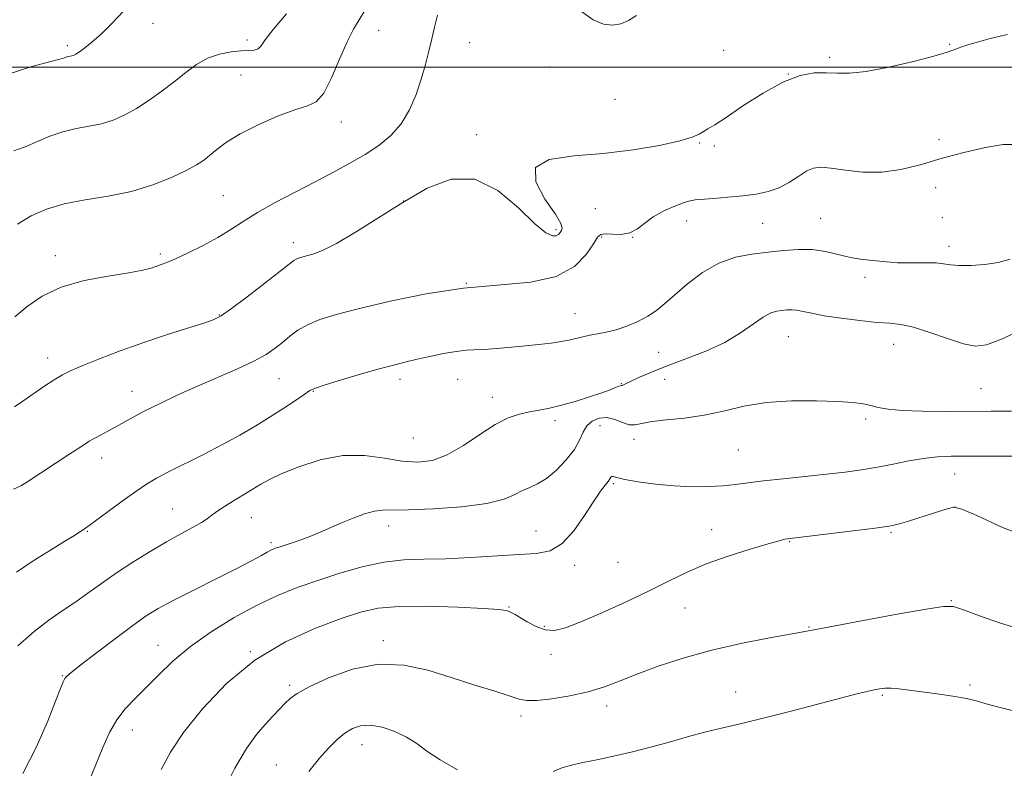
# Model space of a CAD drawing. Extents: x 2097300 to 2100200, y 317300 to 320200.
# Drawn here: x 2097713 to 2097963, y 318322 to 318512 of the extents above; entities that cross this region are included whole.
import ezdxf

# ---------------------------------------------------------------- set-up
doc = ezdxf.new("R2010")
doc.units = 0
doc.header["$MEASUREMENT"] = 0
for name, color, linetype, lineweight in [('32000', 7, 'Continuous', 0), ('DTM SPOT ELEVATION', 2, 'Continuous', 13), ('INDEX CONTOUR', 41, 'Continuous', 13), ('INTERMEDIATE CONTOUR', 44, 'Continuous', 0)]:
    doc.layers.add(name, color=color, linetype=linetype, lineweight=lineweight)

msp = doc.modelspace()

# ---------------------------------------------------------------- linework, layer by layer
at = {"layer": '32000', "flags": 128}
msp.add_lwpolyline([(2100000, 318500), (2097500, 318500)], dxfattribs=at)
at = {"layer": 'DTM SPOT ELEVATION'}
for p in [(2097747.22, 318511.11, 1124.5), (2097804.51, 318509.35, 1128.7), (2097725.42, 318505.45, 1123.7), (2097771.11, 318506.91, 1125.6), (2097827.64, 318506.24, 1130.9), (2097949.58, 318505.83, 1131.9), (2097892.16, 318504.27, 1131.3), (2097919.07, 318502.53, 1131.7), (2097769.54, 318497.99, 1127), (2097847.93, 318500.03, 1130.5), (2097908.58, 318498.28, 1132), (2097864.54, 318491.88, 1130.9), (2097795.01, 318486.11, 1128.6), (2097829.46, 318482.86, 1131.6), (2097886.11, 318480.78, 1132.1), (2097946.89, 318481.64, 1133), (2097889.79, 318479.97, 1132.2), (2097946.04, 318469.4, 1135.5), (2097765.07, 318467.34, 1129), (2097810.85, 318466.03, 1132), (2097859.53, 318464.1, 1133), (2097882.82, 318460.96, 1134.7), (2097902.1, 318460.31, 1135), (2097916.8, 318461.6, 1135.1), (2097947.76, 318461.79, 1134.9), (2097849.57, 318458.75, 1131.7), (2097782.8, 318455.4, 1131.5), (2097861.15, 318456.89, 1134.2), (2097869.04, 318456.76, 1134), (2097949.4, 318454.48, 1135.5), (2097722.4, 318452.17, 1129.5), (2097749.02, 318452.54, 1129.7), (2097826.81, 318445.14, 1134), (2097928.07, 318446.63, 1136.4), (2097764.05, 318437.06, 1131.9), (2097854.38, 318437.38, 1135.2), (2097908.59, 318431.55, 1138.9), (2097935.41, 318429.61, 1138.7), (2097720.42, 318426.18, 1131.4), (2097875.66, 318427.55, 1136.9), (2097779.18, 318420.89, 1134.9), (2097809.91, 318420.72, 1136.5), (2097824.57, 318420.77, 1136.9), (2097877.19, 318420.76, 1138.9), (2097741.84, 318417.65, 1133.3), (2097787.88, 318417.68, 1136.1), (2097866.18, 318419.6, 1137.9), (2097957.55, 318418.33, 1139), (2097833.41, 318416.15, 1137.4), (2097849.34, 318410.25, 1138.4), (2097928.22, 318410.69, 1140.3), (2097860.77, 318408.98, 1140.9), (2097813.32, 318405.81, 1136.9), (2097869.37, 318405.5, 1140.5), (2097895.89, 318402.81, 1140.9), (2097734.18, 318400.72, 1134.6), (2097950.86, 318396.66, 1142.8), (2097864.11, 318394.22, 1142.2), (2097752.17, 318387.79, 1137.1), (2097950.96, 318388.28, 1144.04), (2097772.2, 318385.59, 1138.9), (2097807.06, 318383.5, 1140.6), (2097889.15, 318382.59, 1143.3), (2097730.46, 318382.09, 1136.1), (2097844.49, 318382.24, 1141.2), (2097934.69, 318381.84, 1144.2), (2097777.18, 318379.22, 1139.7), (2097908.99, 318379.54, 1144.1), (2097854.33, 318373.52, 1142.4), (2097865.3, 318374.25, 1142.8), (2097837.66, 318362.91, 1143.9), (2097882.38, 318362.67, 1144.9), (2097949.99, 318364.53, 1145.9), (2097846.64, 318358.02, 1143.8), (2097913.9, 318357.84, 1145.9), (2097748.48, 318353.21, 1141.2), (2097805.71, 318354.39, 1145.6), (2097771.94, 318351.57, 1144), (2097848.27, 318350.88, 1144.5), (2097724.12, 318345.45, 1139.9), (2097781.92, 318343.01, 1145.7), (2097954.8, 318343.08, 1147.7), (2097895.19, 318341.32, 1147.2), (2097932.47, 318340.48, 1148.2), (2097862.46, 318337.74, 1146.5), (2097840.65, 318335.26, 1146.4), (2097741.93, 318331.64, 1142.7), (2097800.26, 318327.95, 1148.7), (2097778.49, 318322.77, 1147.2)]:
    msp.add_point(p, dxfattribs=at)
at = {"layer": 'INDEX CONTOUR'}
for points in [[(2097819.499, 318513.184, 1130), (2097818.708, 318510.166, 1130), (2097818.035, 318507.197, 1130), (2097817.295, 318504.056, 1130), (2097816.412, 318500.669, 1130), (2097815.34, 318497.001, 1130), (2097814.023, 318493.079, 1130), (2097812.365, 318489.172, 1130), (2097810.262, 318485.615, 1130), (2097807.64, 318482.647, 1130), (2097804.545, 318480.14, 1130), (2097801.055, 318477.874, 1130), (2097797.224, 318475.652, 1130), (2097793.013, 318473.365, 1130), (2097788.359, 318470.924, 1130), (2097783.299, 318468.29, 1130), (2097778.255, 318465.608, 1130), (2097773.747, 318463.073, 1130), (2097770.112, 318460.821, 1130), (2097766.952, 318458.766, 1130), (2097763.684, 318456.765, 1130), (2097759.93, 318454.737, 1130), (2097756.124, 318452.861, 1130), (2097752.903, 318451.375, 1130), (2097750.719, 318450.438, 1130), (2097749.283, 318449.886, 1130), (2097748.122, 318449.475, 1130), (2097746.741, 318448.999, 1130), (2097744.573, 318448.424, 1130), (2097741.032, 318447.753, 1130), (2097735.809, 318446.953, 1130), (2097729.714, 318445.838, 1130), (2097723.835, 318444.182, 1130), (2097719.026, 318441.868, 1130), (2097715.212, 318439.211, 1130), (2097712.082, 318436.633, 1130)], [(2097869.997, 318513.096, 1130), (2097867.964, 318511.888, 1130), (2097866.022, 318511.037, 1130), (2097863.967, 318510.638, 1130), (2097861.68, 318510.892, 1130), (2097859.058, 318512.023, 1130), (2097856.058, 318514.156, 1130)], [(2097965.343, 318412.662, 1140), (2097960.107, 318412.625, 1140), (2097948.607, 318412.573, 1140), (2097942.639, 318412.607, 1140), (2097937.552, 318412.78, 1140), (2097933.94, 318413.139, 1140), (2097931.463, 318413.612, 1140), (2097929.546, 318414.094, 1140), (2097927.606, 318414.5, 1140), (2097925.032, 318414.83, 1140), (2097921.205, 318415.103, 1140), (2097915.763, 318415.304, 1140), (2097909.379, 318415.278, 1140), (2097902.985, 318414.837, 1140), (2097897.294, 318413.882, 1140), (2097892.16, 318412.682, 1140), (2097887.22, 318411.594, 1140), (2097882.257, 318410.882, 1140), (2097877.647, 318410.43, 1140), (2097873.914, 318410.029, 1140), (2097871.397, 318409.549, 1140), (2097869.69, 318409.185, 1140), (2097868.205, 318409.213, 1140), (2097866.476, 318409.785, 1140), (2097864.525, 318410.555, 1140), (2097862.497, 318411.052, 1140), (2097860.54, 318410.907, 1140), (2097858.801, 318410.147, 1140), (2097857.429, 318408.903, 1140), (2097856.47, 318407.279, 1140), (2097855.563, 318405.296, 1140), (2097854.243, 318402.947, 1140), (2097852.193, 318400.3, 1140), (2097849.685, 318397.702, 1140), (2097847.137, 318395.571, 1140), (2097844.88, 318394.188, 1140), (2097842.89, 318393.29, 1140), (2097841.054, 318392.476, 1140), (2097839.138, 318391.447, 1140), (2097836.415, 318390.297, 1140), (2097832.039, 318389.223, 1140), (2097825.59, 318388.387, 1140), (2097818.367, 318387.83, 1140), (2097812.099, 318387.558, 1140), (2097805.538, 318387.525, 1140), (2097803.474, 318387.264, 1140), (2097800.962, 318386.55, 1140), (2097798.072, 318385.493, 1140), (2097795.111, 318384.276, 1140), (2097789.648, 318381.89, 1140), (2097786.991, 318380.797, 1140), (2097784.301, 318379.807, 1140), (2097781.792, 318378.959, 1140), (2097779.746, 318378.295, 1140), (2097778.334, 318377.819, 1140), (2097777.285, 318377.397, 1140), (2097776.221, 318376.857, 1140), (2097774.745, 318376.025, 1140), (2097772.394, 318374.727, 1140), (2097768.689, 318372.782, 1140), (2097763.434, 318370.135, 1140), (2097757.569, 318367.211, 1140), (2097752.32, 318364.558, 1140), (2097748.525, 318362.52, 1140), (2097745.477, 318360.634, 1140), (2097742.086, 318358.233, 1140), (2097737.625, 318354.907, 1140), (2097732.836, 318351.27, 1140), (2097728.829, 318348.192, 1140), (2097726.423, 318346.31, 1140), (2097725.287, 318345.329, 1140), (2097724.801, 318344.718, 1140), (2097724.397, 318343.917, 1140), (2097723.713, 318342.247, 1140), (2097722.44, 318338.997, 1140), (2097720.346, 318333.749, 1140), (2097717.515, 318327.262, 1140), (2097714.109, 318320.587, 1140)]]:
    msp.add_polyline3d(points, dxfattribs=at)
at = {"layer": 'INTERMEDIATE CONTOUR'}
for points in [[(2097739.788, 318514.299, 1124), (2097736.534, 318510.961, 1124), (2097733.976, 318508.397, 1124), (2097731.761, 318506.414, 1124), (2097729.896, 318504.937, 1124), (2097728.475, 318503.925, 1124), (2097727.548, 318503.32, 1124), (2097726.971, 318503.009, 1124), (2097726.555, 318502.867, 1124), (2097726.141, 318502.783, 1124), (2097725.71, 318502.706, 1124), (2097725.272, 318502.603, 1124), (2097724.722, 318502.422, 1124), (2097723.482, 318502.049, 1124), (2097720.854, 318501.349, 1124), (2097716.363, 318500.167, 1124), (2097710.404, 318498.258, 1124)], [(2097781.07, 318513.578, 1126), (2097777.754, 318509.578, 1126), (2097775.721, 318506.913, 1126), (2097774.633, 318505.417, 1126), (2097773.878, 318504.689, 1126), (2097772.921, 318504.367, 1126), (2097771.541, 318504.24, 1126), (2097769.592, 318504.137, 1126), (2097767.011, 318503.886, 1126), (2097764.051, 318503.328, 1126), (2097761.047, 318502.306, 1126), (2097758.241, 318500.717, 1126), (2097755.514, 318498.681, 1126), (2097752.653, 318496.372, 1126), (2097749.517, 318493.964, 1126), (2097746.24, 318491.633, 1126), (2097743.024, 318489.556, 1126), (2097740.011, 318487.872, 1126), (2097737.098, 318486.583, 1126), (2097734.119, 318485.651, 1126), (2097730.951, 318485.003, 1126), (2097727.644, 318484.415, 1126), (2097724.287, 318483.623, 1126), (2097720.969, 318482.454, 1126), (2097714.695, 318479.807, 1126), (2097711.829, 318478.781, 1126)], [(2097800.97, 318514.441, 1128), (2097799.589, 318512.036, 1128), (2097798.139, 318509.635, 1128), (2097796.499, 318506.454, 1128), (2097794.595, 318502.044, 1128), (2097792.556, 318497.289, 1128), (2097790.558, 318493.407, 1128), (2097788.654, 318491.247, 1128), (2097786.4, 318490.178, 1128), (2097783.228, 318489.199, 1128), (2097778.82, 318487.541, 1128), (2097773.864, 318485.361, 1128), (2097769.297, 318483.049, 1128), (2097765.845, 318480.931, 1128), (2097763.377, 318479.098, 1128), (2097761.551, 318477.577, 1128), (2097759.992, 318476.345, 1128), (2097758.197, 318475.174, 1128), (2097755.632, 318473.787, 1128), (2097751.9, 318472.01, 1128), (2097747.154, 318470.104, 1128), (2097741.684, 318468.434, 1128), (2097735.81, 318467.248, 1128), (2097729.967, 318466.323, 1128), (2097724.62, 318465.316, 1128), (2097720.107, 318463.953, 1128), (2097716.262, 318462.217, 1128), (2097712.795, 318460.156, 1128)], [(2097964.253, 318508.346, 1132), (2097959.879, 318507.255, 1132), (2097956.32, 318506.296, 1132), (2097953.645, 318505.496, 1132), (2097951.765, 318504.853, 1132), (2097950.425, 318504.328, 1132), (2097948.723, 318503.725, 1132), (2097945.59, 318502.808, 1132), (2097940.384, 318501.457, 1132), (2097934.15, 318500.005, 1132), (2097928.361, 318498.898, 1132), (2097924.111, 318498.453, 1132), (2097921.002, 318498.468, 1132), (2097918.258, 318498.611, 1132), (2097915.209, 318498.539, 1132), (2097911.593, 318497.875, 1132), (2097907.251, 318496.235, 1132), (2097902.19, 318493.44, 1132), (2097897.087, 318490.153, 1132), (2097892.785, 318487.246, 1132), (2097889.904, 318485.372, 1132), (2097888.152, 318484.319, 1132), (2097887.016, 318483.657, 1132), (2097885.937, 318483.014, 1132), (2097884.189, 318482.256, 1132), (2097881.005, 318481.311, 1132), (2097875.858, 318480.157, 1132), (2097869.186, 318478.997, 1132), (2097861.671, 318478.087, 1132), (2097854.121, 318477.501, 1132), (2097847.858, 318476.598, 1132), (2097844.332, 318474.552, 1132), (2097844.427, 318470.887, 1132), (2097846.768, 318466.507, 1132), (2097849.414, 318462.661, 1132), (2097850.838, 318460.291, 1132), (2097851.168, 318459.104, 1132), (2097850.948, 318458.502, 1132), (2097850.616, 318457.993, 1132), (2097850.189, 318457.536, 1132), (2097849.582, 318457.196, 1132), (2097848.649, 318457.14, 1132), (2097847.012, 318457.931, 1132), (2097844.234, 318460.232, 1132), (2097840.035, 318464.287, 1132), (2097834.763, 318468.673, 1132), (2097828.921, 318471.55, 1132), (2097822.927, 318471.557, 1132), (2097816.849, 318469.253, 1132), (2097810.67, 318465.674, 1132), (2097798.661, 318458.118, 1132), (2097793.795, 318455.226, 1132), (2097790.246, 318453.437, 1132), (2097787.817, 318452.512, 1132), (2097786.166, 318452.063, 1132), (2097784.992, 318451.758, 1132), (2097784.149, 318451.499, 1132), (2097783.531, 318451.243, 1132), (2097782.941, 318450.879, 1132), (2097781.815, 318450.014, 1132), (2097779.496, 318448.187, 1132), (2097775.638, 318445.17, 1132), (2097771.128, 318441.683, 1132), (2097767.158, 318438.68, 1132), (2097764.531, 318436.85, 1132), (2097762.47, 318435.81, 1132), (2097759.807, 318434.911, 1132), (2097755.671, 318433.631, 1132), (2097750.383, 318431.963, 1132), (2097744.563, 318430.026, 1132), (2097738.803, 318427.958, 1132), (2097733.584, 318425.964, 1132), (2097729.362, 318424.267, 1132), (2097726.4, 318422.994, 1132), (2097724.195, 318421.888, 1132), (2097722.053, 318420.595, 1132), (2097719.466, 318418.877, 1132), (2097714.081, 318415.164, 1132), (2097712.002, 318413.778, 1132)], [(2097966.104, 318480.368, 1134), (2097963.176, 318480.34, 1134), (2097958.685, 318479.6, 1134), (2097953.172, 318478.318, 1134), (2097947.447, 318476.775, 1134), (2097942.147, 318475.25, 1134), (2097937.206, 318474.012, 1134), (2097932.388, 318473.329, 1134), (2097927.571, 318473.359, 1134), (2097923.099, 318473.826, 1134), (2097919.43, 318474.347, 1134), (2097916.856, 318474.584, 1134), (2097914.989, 318474.385, 1134), (2097913.27, 318473.645, 1134), (2097911.249, 318472.342, 1134), (2097908.9, 318470.785, 1134), (2097906.301, 318469.37, 1134), (2097903.504, 318468.395, 1134), (2097900.443, 318467.783, 1134), (2097897.023, 318467.363, 1134), (2097893.265, 318466.998, 1134), (2097889.643, 318466.686, 1134), (2097884.944, 318466.315, 1134), (2097883.67, 318466.098, 1134), (2097882.137, 318465.62, 1134), (2097879.788, 318464.739, 1134), (2097876.974, 318463.504, 1134), (2097874.278, 318462.011, 1134), (2097872.119, 318460.392, 1134), (2097870.279, 318458.919, 1134), (2097868.378, 318457.897, 1134), (2097866.17, 318457.526, 1134), (2097863.946, 318457.572, 1134), (2097862.131, 318457.694, 1134), (2097860.99, 318457.553, 1134), (2097860.151, 318456.818, 1134), (2097859.084, 318455.159, 1134), (2097857.275, 318452.45, 1134), (2097854.276, 318449.378, 1134), (2097849.66, 318446.834, 1134), (2097843.153, 318445.435, 1134), (2097826.054, 318443.888, 1134), (2097816.556, 318442.433, 1134), (2097807.45, 318440.567, 1134), (2097799.632, 318438.713, 1134), (2097793.761, 318437.19, 1134), (2097789.546, 318435.893, 1134), (2097786.456, 318434.614, 1134), (2097784.018, 318433.194, 1134), (2097781.975, 318431.669, 1134), (2097780.126, 318430.123, 1134), (2097778.234, 318428.611, 1134), (2097775.931, 318427.055, 1134), (2097772.813, 318425.343, 1134), (2097768.624, 318423.397, 1134), (2097758.515, 318419.027, 1134), (2097753.517, 318416.77, 1134), (2097748.982, 318414.617, 1134), (2097745.144, 318412.7, 1134), (2097742.148, 318411.111, 1134), (2097737.701, 318408.63, 1134), (2097735.696, 318407.558, 1134), (2097733.828, 318406.582, 1134), (2097732.24, 318405.733, 1134), (2097730.986, 318405.002, 1134), (2097729.745, 318404.206, 1134), (2097725.797, 318401.604, 1134), (2097715.136, 318394.623, 1134), (2097713.813, 318393.806, 1134), (2097711.766, 318392.836, 1134)], [(2097964.937, 318451.211, 1136), (2097961.936, 318450.379, 1136), (2097958.54, 318449.857, 1136), (2097955.068, 318449.618, 1136), (2097952.054, 318449.625, 1136), (2097949.85, 318449.823, 1136), (2097948.074, 318450.093, 1136), (2097946.162, 318450.302, 1136), (2097943.714, 318450.355, 1136), (2097938.456, 318450.29, 1136), (2097936.381, 318450.354, 1136), (2097934.542, 318450.495, 1136), (2097932.572, 318450.674, 1136), (2097930.187, 318450.878, 1136), (2097927.43, 318451.181, 1136), (2097924.431, 318451.683, 1136), (2097918.032, 318453.18, 1136), (2097914.631, 318453.684, 1136), (2097911.08, 318453.733, 1136), (2097907.36, 318453.445, 1136), (2097903.451, 318453.014, 1136), (2097899.354, 318452.54, 1136), (2097895.145, 318451.747, 1136), (2097890.923, 318450.263, 1136), (2097886.809, 318447.876, 1136), (2097883.02, 318445.003, 1136), (2097879.793, 318442.224, 1136), (2097877.259, 318439.986, 1136), (2097875.103, 318438.223, 1136), (2097872.901, 318436.739, 1136), (2097870.343, 318435.385, 1136), (2097867.572, 318434.205, 1136), (2097864.843, 318433.291, 1136), (2097862.365, 318432.694, 1136), (2097860.153, 318432.303, 1136), (2097858.17, 318431.967, 1136), (2097856.368, 318431.568, 1136), (2097854.637, 318431.125, 1136), (2097852.852, 318430.694, 1136), (2097850.859, 318430.31, 1136), (2097848.388, 318429.945, 1136), (2097845.138, 318429.554, 1136), (2097840.987, 318429.116, 1136), (2097836.512, 318428.697, 1136), (2097832.465, 318428.39, 1136), (2097826.817, 318428.115, 1136), (2097824.174, 318427.837, 1136), (2097820.986, 318427.285, 1136), (2097817.532, 318426.56, 1136), (2097814.271, 318425.823, 1136), (2097811.468, 318425.17, 1136), (2097808.607, 318424.457, 1136), (2097804.976, 318423.476, 1136), (2097800.18, 318422.113, 1136), (2097795.093, 318420.623, 1136), (2097790.905, 318419.356, 1136), (2097788.437, 318418.531, 1136), (2097787.018, 318417.857, 1136), (2097785.608, 318416.912, 1136), (2097783.388, 318415.385, 1136), (2097780.418, 318413.395, 1136), (2097776.979, 318411.17, 1136), (2097773.285, 318408.891, 1136), (2097769.284, 318406.568, 1136), (2097764.857, 318404.163, 1136), (2097760.006, 318401.683, 1136), (2097751.108, 318397.259, 1136), (2097748.056, 318395.649, 1136), (2097745.542, 318394.139, 1136), (2097742.818, 318392.28, 1136), (2097739.391, 318389.8, 1136), (2097735.79, 318387.139, 1136), (2097730.985, 318383.575, 1136), (2097730.036, 318382.896, 1136), (2097729.422, 318382.485, 1136), (2097728.634, 318381.973, 1136), (2097727.235, 318381.095, 1136), (2097724.806, 318379.612, 1136), (2097721.126, 318377.38, 1136), (2097716.763, 318374.637, 1136), (2097712.479, 318371.717, 1136)], [(2097968.992, 318433.908, 1138), (2097962.999, 318431.06, 1138), (2097958.965, 318429.482, 1138), (2097956.098, 318429.13, 1138), (2097953.112, 318429.756, 1138), (2097949.084, 318431.073, 1138), (2097944.542, 318432.632, 1138), (2097940.38, 318433.942, 1138), (2097937.196, 318434.65, 1138), (2097934.405, 318434.957, 1138), (2097931.13, 318435.198, 1138), (2097926.789, 318435.637, 1138), (2097922.002, 318436.24, 1138), (2097917.687, 318436.895, 1138), (2097914.541, 318437.503, 1138), (2097912.381, 318437.994, 1138), (2097910.806, 318438.306, 1138), (2097909.464, 318438.401, 1138), (2097908.221, 318438.341, 1138), (2097906.995, 318438.211, 1138), (2097905.69, 318438.035, 1138), (2097904.145, 318437.581, 1138), (2097902.189, 318436.558, 1138), (2097896.444, 318432.51, 1138), (2097892.443, 318430.111, 1138), (2097887.671, 318427.89, 1138), (2097882.606, 318425.898, 1138), (2097877.843, 318424.121, 1138), (2097873.876, 318422.561, 1138), (2097870.811, 318421.264, 1138), (2097868.655, 318420.29, 1138), (2097867.366, 318419.672, 1138), (2097866.415, 318419.199, 1138), (2097866.217, 318419.152, 1138), (2097865.962, 318419.104, 1138), (2097865.519, 318418.962, 1138), (2097864.735, 318418.641, 1138), (2097863.38, 318418.098, 1138), (2097861.203, 318417.301, 1138), (2097858.091, 318416.259, 1138), (2097854.479, 318415.139, 1138), (2097850.943, 318414.151, 1138), (2097847.919, 318413.444, 1138), (2097845.298, 318412.934, 1138), (2097842.834, 318412.48, 1138), (2097840.288, 318411.91, 1138), (2097837.458, 318410.941, 1138), (2097834.15, 318409.262, 1138), (2097830.263, 318406.734, 1138), (2097826.077, 318403.91, 1138), (2097821.966, 318401.516, 1138), (2097818.18, 318400.122, 1138), (2097814.483, 318399.673, 1138), (2097810.518, 318399.956, 1138), (2097806, 318400.695, 1138), (2097800.943, 318401.357, 1138), (2097795.435, 318401.346, 1138), (2097789.666, 318400.267, 1138), (2097784.22, 318398.528, 1138), (2097779.785, 318396.733, 1138), (2097776.787, 318395.332, 1138), (2097774.62, 318394.133, 1138), (2097772.418, 318392.787, 1138), (2097766.502, 318389.189, 1138), (2097763.89, 318387.519, 1138), (2097762.187, 318386.297, 1138), (2097760.943, 318385.34, 1138), (2097759.476, 318384.364, 1138), (2097757.242, 318383.12, 1138), (2097754.233, 318381.514, 1138), (2097750.573, 318379.492, 1138), (2097746.425, 318377.042, 1138), (2097742.086, 318374.325, 1138), (2097737.891, 318371.549, 1138), (2097734.094, 318368.887, 1138), (2097730.632, 318366.393, 1138), (2097727.361, 318364.091, 1138), (2097724.128, 318361.933, 1138), (2097720.739, 318359.602, 1138), (2097716.994, 318356.711, 1138), (2097712.835, 318353.015, 1138)], [(2097965.837, 318401.215, 1142), (2097959.904, 318401.221, 1142), (2097954.376, 318401.212, 1142), (2097949.984, 318401.177, 1142), (2097946.384, 318401.027, 1142), (2097942.962, 318400.656, 1142), (2097939.237, 318400.002, 1142), (2097935.265, 318399.191, 1142), (2097931.232, 318398.394, 1142), (2097927.241, 318397.74, 1142), (2097923.047, 318397.189, 1142), (2097918.317, 318396.657, 1142), (2097907.327, 318395.489, 1142), (2097902.332, 318394.923, 1142), (2097895.145, 318394.017, 1142), (2097891.927, 318393.701, 1142), (2097888.249, 318393.501, 1142), (2097884.094, 318393.468, 1142), (2097879.566, 318393.666, 1142), (2097874.856, 318394.122, 1142), (2097870.49, 318394.722, 1142), (2097867.08, 318395.318, 1142), (2097865.053, 318395.779, 1142), (2097864.104, 318396.051, 1142), (2097863.741, 318396.096, 1142), (2097863.533, 318395.887, 1142), (2097863.283, 318395.435, 1142), (2097862.852, 318394.762, 1142), (2097862.104, 318393.819, 1142), (2097860.921, 318392.292, 1142), (2097859.188, 318389.798, 1142), (2097856.848, 318386.187, 1142), (2097854.086, 318382.249, 1142), (2097851.142, 318379.007, 1142), (2097848.131, 318377.209, 1142), (2097844.647, 318376.489, 1142), (2097840.16, 318376.207, 1142), (2097827.879, 318375.451, 1142), (2097821.553, 318375.154, 1142), (2097816.005, 318375.035, 1142), (2097810.943, 318374.853, 1142), (2097805.845, 318374.284, 1142), (2097800.335, 318373.102, 1142), (2097794.618, 318371.472, 1142), (2097789.044, 318369.657, 1142), (2097783.848, 318367.831, 1142), (2097778.786, 318365.813, 1142), (2097773.499, 318363.334, 1142), (2097767.774, 318360.213, 1142), (2097761.993, 318356.629, 1142), (2097756.683, 318352.85, 1142), (2097752.245, 318349.123, 1142), (2097748.574, 318345.607, 1142), (2097745.435, 318342.443, 1142), (2097742.636, 318339.69, 1142), (2097740.152, 318337.086, 1142), (2097737.999, 318334.289, 1142), (2097736.16, 318331.021, 1142), (2097734.478, 318327.26, 1142), (2097732.762, 318323.049, 1142), (2097730.862, 318318.492, 1142)], [(2097971.061, 318380.06, 1144), (2097962.99, 318383.14, 1144), (2097956.487, 318386.115, 1144), (2097952.729, 318387.792, 1144), (2097950.674, 318388.226, 1144), (2097948.728, 318387.781, 1144), (2097945.714, 318386.816, 1144), (2097938.886, 318384.616, 1144), (2097936.541, 318383.926, 1144), (2097934.211, 318383.442, 1144), (2097930.655, 318382.932, 1144), (2097925.121, 318382.236, 1144), (2097918.829, 318381.474, 1144), (2097908.388, 318380.225, 1144), (2097907.721, 318380.104, 1144), (2097906.292, 318379.754, 1144), (2097903.468, 318378.971, 1144), (2097898.891, 318377.623, 1144), (2097893.303, 318375.846, 1144), (2097887.72, 318373.842, 1144), (2097882.867, 318371.762, 1144), (2097878.3, 318369.533, 1144), (2097873.284, 318367.027, 1144), (2097867.37, 318364.21, 1144), (2097861.244, 318361.424, 1144), (2097855.88, 318359.104, 1144), (2097851.983, 318357.604, 1144), (2097849.185, 318356.952, 1144), (2097846.855, 318357.096, 1144), (2097844.51, 318357.928, 1144), (2097842.276, 318359.106, 1144), (2097839.174, 318361.004, 1144), (2097838.349, 318361.465, 1144), (2097837.721, 318361.755, 1144), (2097836.925, 318361.995, 1144), (2097835.08, 318362.24, 1144), (2097831.174, 318362.524, 1144), (2097824.669, 318362.851, 1144), (2097816.911, 318363.086, 1144), (2097809.72, 318363.059, 1144), (2097804.369, 318362.61, 1144), (2097799.946, 318361.616, 1144), (2097794.996, 318359.962, 1144), (2097788.454, 318357.515, 1144), (2097780.833, 318354.073, 1144), (2097773.037, 318349.414, 1144), (2097765.873, 318343.506, 1144), (2097759.742, 318337.071, 1144), (2097754.943, 318331.022, 1144), (2097751.617, 318326.006, 1144), (2097749.255, 318321.625, 1144)], [(2097968.35, 318357.019, 1146), (2097962.487, 318358.826, 1146), (2097957.188, 318360.687, 1146), (2097953.129, 318362.194, 1146), (2097950.558, 318363.007, 1146), (2097948.024, 318363.07, 1146), (2097943.646, 318362.393, 1146), (2097936.267, 318361.064, 1146), (2097927.601, 318359.468, 1146), (2097920.086, 318358.066, 1146), (2097912.337, 318356.6, 1146), (2097903.43, 318355.004, 1146), (2097896.561, 318353.668, 1146), (2097889.195, 318351.989, 1146), (2097882.165, 318350.025, 1146), (2097875.814, 318347.942, 1146), (2097870.36, 318345.934, 1146), (2097865.881, 318344.161, 1146), (2097861.892, 318342.642, 1146), (2097857.765, 318341.363, 1146), (2097853.11, 318340.322, 1146), (2097848.484, 318339.565, 1146), (2097844.683, 318339.15, 1146), (2097842.188, 318339.13, 1146), (2097840.22, 318339.526, 1146), (2097837.687, 318340.352, 1146), (2097833.764, 318341.602, 1146), (2097828.693, 318343.186, 1146), (2097822.983, 318344.994, 1146), (2097817.045, 318346.83, 1146), (2097810.905, 318348.162, 1146), (2097804.494, 318348.374, 1146), (2097797.886, 318347.091, 1146), (2097791.744, 318344.908, 1146), (2097786.876, 318342.659, 1146), (2097783.823, 318340.981, 1146), (2097782.057, 318339.711, 1146), (2097780.787, 318338.487, 1146), (2097779.355, 318337.005, 1146), (2097777.647, 318335.199, 1146), (2097775.685, 318333.063, 1146), (2097773.47, 318330.491, 1146), (2097770.925, 318326.987, 1146), (2097767.951, 318321.96, 1146), (2097764.561, 318315.181, 1146)], [(2097966.804, 318336.264, 1148), (2097962.1, 318337.435, 1148), (2097958.862, 318338.357, 1148), (2097956.437, 318339.074, 1148), (2097953.844, 318339.69, 1148), (2097950.375, 318340.291, 1148), (2097946.392, 318340.868, 1148), (2097939.292, 318341.821, 1148), (2097936.716, 318342.135, 1148), (2097934.705, 318342.299, 1148), (2097933.142, 318342.292, 1148), (2097931.794, 318342.136, 1148), (2097930.405, 318341.863, 1148), (2097928.657, 318341.472, 1148), (2097926.006, 318340.826, 1148), (2097921.847, 318339.756, 1148), (2097908.952, 318336.361, 1148), (2097902.255, 318334.66, 1148), (2097896.668, 318333.334, 1148), (2097891.96, 318332.256, 1148), (2097887.62, 318331.203, 1148), (2097883.219, 318330.005, 1148), (2097878.65, 318328.699, 1148), (2097873.89, 318327.377, 1148), (2097868.977, 318326.123, 1148), (2097864.204, 318325.006, 1148), (2097859.923, 318324.086, 1148), (2097856.395, 318323.386, 1148), (2097853.506, 318322.768, 1148), (2097851.049, 318322.05, 1148), (2097848.823, 318321.104, 1148)], [(2097824.568, 318321.517, 1148), (2097820.106, 318324.073, 1148), (2097816.785, 318326.327, 1148), (2097814.18, 318328.24, 1148), (2097811.622, 318329.886, 1148), (2097808.624, 318331.299, 1148), (2097805.418, 318332.355, 1148), (2097802.416, 318332.887, 1148), (2097799.926, 318332.774, 1148), (2097797.833, 318332.073, 1148), (2097795.919, 318330.885, 1148), (2097793.98, 318329.277, 1148), (2097791.88, 318327.183, 1148), (2097789.5, 318324.503, 1148), (2097786.754, 318321.123, 1148)]]:
    msp.add_polyline3d(points, dxfattribs=at)

doc.saveas('drawing.dxf')
